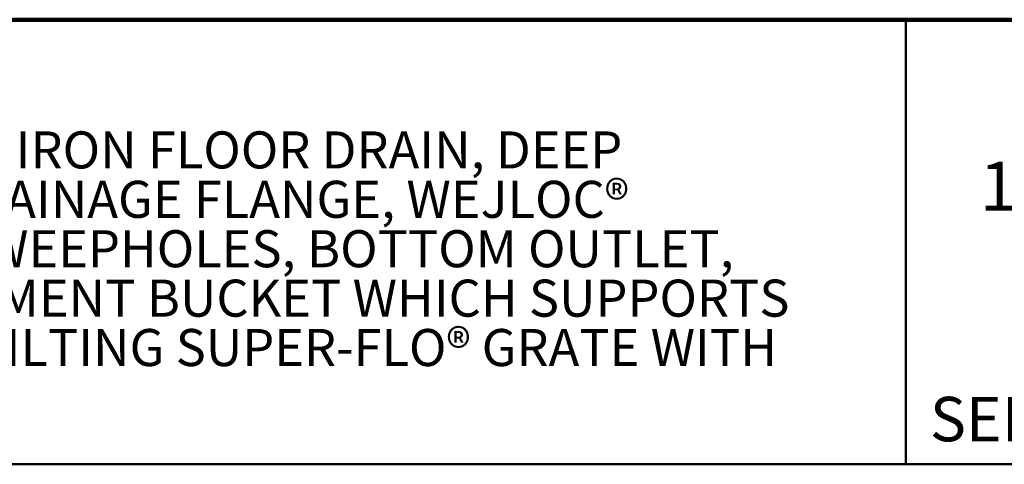
# Model space of a CAD drawing. Units: inches. Extents: x 0.2 to 8.4, y 0.1 to 10.9.
# Drawn here: x 3 to 5.7, y 9.7 to 10.9 of the extents above; entities that cross this region are included whole.
import ezdxf

# ---------------------------------------------------------------- set-up
doc = ezdxf.new("R2010")
doc.units = ezdxf.units.IN
doc.header["$MEASUREMENT"] = 0
doc.styles.add('SLDTEXTSTYLE0', font='TXT', dxfattribs={"width": 0.605})

# ---------------------------------------------------------------- blocks, each defined once
blk = doc.blocks.new('SW_NOTE_1')
at = {"color": 0, "linetype": 'Continuous', "lineweight": 18, "char_height": 0.137795, "attachment_point": 2, "style": 'SLDTEXTSTYLE0'}
for s, insert in [('12" FLOOR SUPER-FLO® TOP,', (1.3435, 0.1776)), ('DEEP SUMP WITH BUCKET', (1.3544, -0.0004))]:
    blk.add_mtext(s, dxfattribs=dict(at, insert=insert))
blk = doc.blocks.new('SW_NOTE_2')
at = {"color": 0, "linetype": 'Continuous', "lineweight": 18, "char_height": 0.104167, "attachment_point": 1, "style": 'SLDTEXTSTYLE0'}
for s, insert in [('JOSAM 32330 SERIES COATED CAST IRON FLOOR DRAIN, DEEP', (0, 0.1343)), ('TWO-PIECE BODY WITH DOUBLE DRAINAGE FLANGE, WEJLOC®', (0, -0.0046)), ('NON-PUNTURING CLAMP COLLAR, WEEPHOLES, BOTTOM OUTLET,', (0, -0.1435)), ('ROUND-TOP AND REMOVABLE SEDIMENT BUCKET WHICH SUPPORTS', (0, -0.2824)), ('A MEDIUM-DUTY LOOSE-SET ANTI-TILTING SUPER-FLO® GRATE WITH', (0, -0.4213))]:
    blk.add_mtext(s, dxfattribs=dict(at, insert=insert))

msp = doc.modelspace()

# ---------------------------------------------------------------- linework, layer by layer
at = {"color": 7, "linetype": 'Continuous', "lineweight": 100}
msp.add_line((8.3984375, 10.9375), (0.3984375, 10.9375), dxfattribs=at)
at = {"color": 7, "linetype": 'Continuous', "lineweight": 50}
for p, q in [((5.4453125, 10.9375), (5.4453125, 9.6875)), ((0.3984375, 9.6875), (8.3984375, 9.6875))]:
    msp.add_line(p, q, dxfattribs=at)

# ---------------------------------------------------------------- block references
at = {"color": 7, "linetype": 'Continuous', "lineweight": 18}
for name, p in [('SW_NOTE_2', (0.55618448, 10.48916684)), ('SW_NOTE_1', (5.58348689, 10.36036608))]:
    msp.add_blockref(name, p, dxfattribs=at)

# ---------------------------------------------------------------- texts
at = {"color": 7, "linetype": 'Continuous', "lineweight": 0, "insert": (5.51315873, 9.8771275), "char_height": 0.125, "attachment_point": 1, "style": 'SLDTEXTSTYLE0'}
msp.add_mtext('SERIES', dxfattribs=at)

doc.saveas('drawing.dxf')
